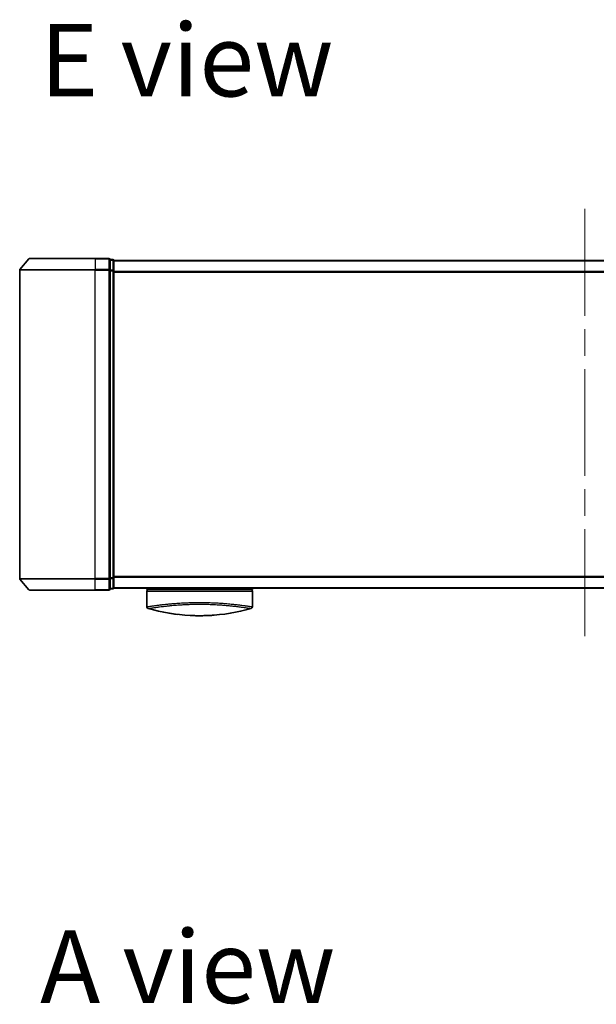
# Model space of a CAD drawing. Units: millimetres. Extents: x 72 to 8725, y 40 to 1585.
# Drawn here: x 2605 to 2758, y 1026 to 1287 of the extents above; entities that cross this region are included whole.
import ezdxf

# ---------------------------------------------------------------- set-up
doc = ezdxf.new("R2010")
doc.units = ezdxf.units.MM
doc.header["$LTSCALE"] = 5
doc.linetypes.add('CHAIN', pattern=[0.3543, 0.2362, -0.0295, 0.0591, -0.0295])
for name, color, linetype, lineweight in [('Centerline (ISO)', 131, 'Continuous', 18), ('Symbol (ISO)', 7, 'Continuous', 18), ('Visible (ISO)', 7, 'Continuous', 35), ('Visible Narrow (ISO)', 7, 'Continuous', 25)]:
    doc.layers.add(name, color=color, linetype=linetype, lineweight=lineweight)
doc.styles.add('Note Text (TK)', font='MS PGothic.ttf')

msp = doc.modelspace()

# ---------------------------------------------------------------- linework, layer by layer
at = {"layer": 'Centerline (ISO)', "linetype": 'CHAIN', "ltscale": 23.990969}
msp.add_line((2755.12115, 1237.06255), (2755.12115, 1122.77844), dxfattribs=at)
at = {"layer": 'Visible (ISO)'}
for p, q in [((2607.5312, 1223.81255), (2605.19069, 1221.00394)), ((2607.76167, 1223.92049), (2625.12115, 1223.92049)), ((2628.82115, 1223.92049), (2625.12115, 1223.92049)), ((2629.82115, 1223.62049), (2629.12115, 1223.62049)), ((2629.12115, 1220.81188), (2629.12115, 1223.62049)), ((2630.12115, 1223.32049), (2630.12115, 1223.42049)), ((2880.12115, 1223.42049), (2630.12115, 1223.42049)), ((2630.12115, 1220.63085), (2630.12115, 1223.32049)), ((2605.12115, 1220.81188), (2605.12115, 1139.02911)), ((2629.12115, 1139.02911), (2629.12115, 1220.81188)), ((2630.12115, 1139.21013), (2630.12115, 1220.63085)), ((2630.12115, 1136.52049), (2630.12115, 1139.21013)), ((2607.5312, 1136.02844), (2605.19069, 1138.83705)), ((2629.12115, 1136.22049), (2629.12115, 1139.02911)), ((2625.12115, 1135.92049), (2607.76167, 1135.92049)), ((2625.12115, 1135.92049), (2628.82115, 1135.92049)), ((2629.12115, 1136.22049), (2629.82115, 1136.22049)), ((2630.12115, 1136.42049), (2630.12115, 1136.52049)), ((2630.12115, 1136.42049), (2880.12115, 1136.42049)), ((2638.87115, 1136.42049), (2638.87115, 1136.12049)), ((2638.87115, 1136.12049), (2666.87115, 1136.12049)), ((2638.87115, 1135.62049), (2638.87115, 1131.49698)), ((2666.87115, 1136.42049), (2666.87115, 1136.12049)), ((2666.87115, 1135.62049), (2666.87115, 1131.49698))]:
    msp.add_line(p, q, dxfattribs=at)
for centre, radius, start, end in [((2607.76167, 1223.62049), 0.3, 90, 140.1944289), ((2628.82115, 1223.62049), 0.3, 0, 90), ((2629.82115, 1223.32049), 0.3, 0, 90), ((2605.42115, 1220.81188), 0.3, 140.1944289, 180), ((2605.42115, 1139.02911), 0.3, 180, 219.8055711), ((2607.76167, 1136.22049), 0.3, 219.8055711, 270), ((2628.82115, 1136.22049), 0.3, 270, 0), ((2629.82115, 1136.52049), 0.3, 270, 0), ((2639.37115, 1135.62049), 0.5, 90, 180), ((2666.37115, 1135.62049), 0.5, 0, 90), ((2639.37115, 1131.49698), 0.5, 180, 254.1761082), ((2641.07115, 1132.28426), 0.5, 301.6528284, 301.6823536), ((2666.37115, 1131.49698), 0.5, 285.8238889, 0)]:
    msp.add_arc(centre, radius, start, end, dxfattribs=at)
for centre, major_axis, start_param, end_param in [((2651.08523, 1166.62058), (42.86576, -6.12442), 4.557140926, 4.819113867), ((2654.65707, 1166.62058), (42.86576, 6.12442), 4.605664113, 4.867637035)]:
    msp.add_ellipse(centre, major_axis=major_axis, ratio=0.863080389, start_param=start_param, end_param=end_param, dxfattribs=at)
for points in [[(2638.8879, 1131.49967), (2638.88787, 1131.49957), (2638.88785, 1131.49948), (2638.88782, 1131.49939)], [(2664.40868, 1131.85871), (2664.40869, 1131.8587), (2664.4087, 1131.85869), (2664.40871, 1131.85869)], [(2647.06882, 1129.45912), (2646.25934, 1129.55379), (2645.51498, 1129.66123), (2644.87522, 1129.76482)], [(2656.61555, 1129.26142), (2656.2016, 1129.23026), (2655.777, 1129.20352), (2655.3467, 1129.18211)]]:
    msp.add_open_spline(points, degree=3, dxfattribs=at)
for points, knots in [([(2650.39561, 1129.1821), (2650.91283, 1129.15638), (2651.44637, 1129.13866), (2651.98549, 1129.12941), (2652.57368, 1129.11933), (2653.16843, 1129.11932), (2653.75663, 1129.12941), (2654.29581, 1129.13866), (2654.82942, 1129.15637), (2655.3467, 1129.1821)], [0, 0, 0, 0, 2.66205046, 2.66205046, 2.66205046, 5.566393544, 5.566393544, 5.566393544, 8.228728915, 8.228728915, 8.228728915, 8.228728915]), ([(2655.3467, 1129.1821), (2655.1432, 1129.17197), (2654.93828, 1129.16303), (2654.73172, 1129.1553), (2654.27239, 1129.13812), (2653.75766, 1129.12614), (2653.28293, 1129.1222), (2653.14841, 1129.12109), (2653.01062, 1129.12049), (2652.87115, 1129.12049), (2652.49632, 1129.12049), (2652.10941, 1129.12497), (2651.74143, 1129.13333), (2651.36589, 1129.14186), (2650.952, 1129.15614), (2650.58053, 1129.17324), (2650.51879, 1129.17609), (2650.45715, 1129.17904), (2650.39561, 1129.1821)], [17.440624506, 17.440624506, 17.440624506, 17.440624506, 18.347018749, 18.347018749, 18.347018749, 20.36256401, 20.36256401, 20.36256401, 20.933699294, 20.933699294, 20.933699294, 22.468773494, 22.468773494, 22.468773494, 24.035365622, 24.035365622, 24.035365622, 24.295753621, 24.295753621, 24.295753621, 24.295753621])]:
    msp.add_open_spline(points, degree=3, knots=knots, dxfattribs=at)
at = {"layer": 'Visible Narrow (ISO)'}
for p, q in [((2625.12115, 1223.81255), (2607.5312, 1223.81255)), ((2625.12115, 1223.81255), (2625.12115, 1223.92049)), ((2625.12115, 1223.81255), (2628.82115, 1223.81255)), ((2625.12115, 1223.81255), (2625.12115, 1221.00394)), ((2628.82115, 1223.81255), (2628.82115, 1223.92049)), ((2628.82115, 1223.81255), (2628.82115, 1221.00394)), ((2629.12115, 1223.51255), (2629.82115, 1223.51255)), ((2629.82115, 1223.51255), (2629.82115, 1223.62049)), ((2629.82115, 1223.51255), (2629.82115, 1220.82291)), ((2630.12115, 1223.31255), (2880.12115, 1223.31255)), ((2625.12115, 1220.81188), (2605.12115, 1220.81188)), ((2605.19069, 1221.00394), (2625.12115, 1221.00394)), ((2628.82115, 1221.00394), (2625.12115, 1221.00394)), ((2625.12115, 1221.00394), (2625.12115, 1220.81188)), ((2625.12115, 1220.81188), (2628.82115, 1220.81188)), ((2625.12115, 1139.02911), (2625.12115, 1220.81188)), ((2628.82115, 1220.81188), (2628.82115, 1221.00394)), ((2628.82115, 1220.81188), (2629.12115, 1220.81188)), ((2628.82115, 1220.81188), (2628.82115, 1139.02911)), ((2629.82115, 1220.82291), (2629.12115, 1220.82291)), ((2629.12115, 1220.63085), (2629.82115, 1220.63085)), ((2629.82115, 1220.63085), (2629.82115, 1220.82291)), ((2629.82115, 1220.63085), (2630.12115, 1220.63085)), ((2629.82115, 1220.63085), (2629.82115, 1139.21013)), ((2880.12115, 1220.50394), (2630.12115, 1220.50394)), ((2630.12115, 1220.31188), (2880.12115, 1220.31188)), ((2629.82115, 1139.21013), (2629.12115, 1139.21013)), ((2630.12115, 1139.21013), (2629.82115, 1139.21013)), ((2629.82115, 1139.01808), (2629.82115, 1139.21013)), ((2880.12115, 1139.52911), (2630.12115, 1139.52911)), ((2630.12115, 1139.33705), (2880.12115, 1139.33705)), ((2605.12115, 1139.02911), (2625.12115, 1139.02911)), ((2625.12115, 1138.83705), (2605.19069, 1138.83705)), ((2628.82115, 1139.02911), (2625.12115, 1139.02911)), ((2625.12115, 1138.83705), (2625.12115, 1139.02911)), ((2625.12115, 1138.83705), (2628.82115, 1138.83705)), ((2625.12115, 1136.02844), (2625.12115, 1138.83705)), ((2629.12115, 1139.02911), (2628.82115, 1139.02911)), ((2628.82115, 1138.83705), (2628.82115, 1139.02911)), ((2628.82115, 1138.83705), (2628.82115, 1136.02844)), ((2629.12115, 1139.01808), (2629.82115, 1139.01808)), ((2629.82115, 1139.01808), (2629.82115, 1136.32844)), ((2607.5312, 1136.02844), (2625.12115, 1136.02844)), ((2628.82115, 1136.02844), (2625.12115, 1136.02844)), ((2625.12115, 1136.02844), (2625.12115, 1135.92049)), ((2628.82115, 1135.92049), (2628.82115, 1136.02844)), ((2629.82115, 1136.32844), (2629.12115, 1136.32844)), ((2629.82115, 1136.22049), (2629.82115, 1136.32844)), ((2880.12115, 1136.52844), (2630.12115, 1136.52844)), ((2638.87115, 1135.62049), (2666.87115, 1135.62049)), ((2639.77927, 1131.63697), (2639.78094, 1131.63652)), ((2642.62263, 1132.02145), (2642.62203, 1132.02159)), ((2663.12062, 1132.02164), (2663.11974, 1132.02143))]:
    msp.add_line(p, q, dxfattribs=at)
for centre, major_axis, ratio, start_param, end_param in [((2628.82115, 1223.62049), (0.3, 0), 0.6401844, 0.000000001, 1.570796327), ((2629.82115, 1223.32049), (0.3, 0), 0.6401844, 0.000000001, 1.570796327), ((2628.82115, 1220.81188), (0.3, 0), 0.6401844, 0, 1.570796326), ((2629.82115, 1220.63085), (0.3, 0), 0.6401844, 0, 1.570796326), ((2629.82115, 1139.21013), (0.3, 0), 0.6401844, 4.71238898, 6.283185306), ((2628.82115, 1139.02911), (0.3, 0), 0.6401844, 4.71238898, 6.283185306), ((2628.82115, 1136.22049), (0.3, 0), 0.6401844, 4.712388981, 6.283185307), ((2629.82115, 1136.52049), (0.3, 0), 0.6401844, 4.712388981, 6.283185307), ((2655.09821, 1166.2839), (-41.9274, -6.31733), 0.853622451, 1.702792155, 1.702802062)]:
    msp.add_ellipse(centre, major_axis=major_axis, ratio=ratio, start_param=start_param, end_param=end_param, dxfattribs=at)
for points, knots in [([(2638.87115, 1131.49698), (2638.87115, 1131.49698), (2638.87199, 1131.49709), (2638.87413, 1131.4974), (2638.87633, 1131.49771), (2638.87991, 1131.49823), (2638.88505, 1131.49898), (2638.88613, 1131.49914), (2638.88728, 1131.49931), (2638.88849, 1131.49949), (2638.89348, 1131.50022), (2638.89975, 1131.50115), (2638.90754, 1131.50232), (2638.91767, 1131.50384), (2638.93037, 1131.50576), (2638.94614, 1131.50818), (2638.96263, 1131.5107), (2638.98248, 1131.51376), (2639.0062, 1131.51743), (2639.03102, 1131.52127), (2639.0601, 1131.52578), (2639.09391, 1131.53103), (2639.12939, 1131.53655), (2639.1701, 1131.54289), (2639.21647, 1131.5501), (2639.26531, 1131.55769), (2639.32045, 1131.56624), (2639.38217, 1131.57576), (2639.40334, 1131.57902), (2639.42529, 1131.5824), (2639.44801, 1131.58589), (2639.49545, 1131.59318), (2639.5464, 1131.60097), (2639.60101, 1131.60928), (2639.68677, 1131.62233), (2639.78156, 1131.63664), (2639.88579, 1131.65228), (2639.99709, 1131.66897), (2640.11916, 1131.68717), (2640.25229, 1131.70672), (2640.39539, 1131.72773), (2640.55127, 1131.75029), (2640.71994, 1131.77415), (2640.90261, 1131.79999), (2641.10029, 1131.82734), (2641.31256, 1131.85582), (2641.49521, 1131.88033), (2641.68865, 1131.90567), (2641.89233, 1131.93157), (2641.94719, 1131.93855), (2642.00287, 1131.94558), (2642.05936, 1131.95266), (2642.35002, 1131.98907), (2642.66241, 1132.02678), (2642.99542, 1132.06507), (2643.13172, 1132.08074), (2643.27146, 1132.09651), (2643.41453, 1132.11229), (2643.65575, 1132.1389), (2643.90533, 1132.16547), (2644.16249, 1132.19167), (2644.50298, 1132.22636), (2644.85678, 1132.26039), (2645.22179, 1132.29306), (2645.34847, 1132.3044), (2645.47822, 1132.31574), (2645.61027, 1132.32696), (2645.99629, 1132.35977), (2646.40219, 1132.39154), (2646.80458, 1132.42015), (2646.99268, 1132.43353), (2647.18305, 1132.44645), (2647.37552, 1132.45886), (2647.46216, 1132.46445), (2647.54922, 1132.46994), (2647.6367, 1132.47531), (2647.89511, 1132.49119), (2648.21718, 1132.50943), (2648.48356, 1132.52312), (2648.79259, 1132.53901), (2649.10637, 1132.55344), (2649.4225, 1132.56618), (2649.5469, 1132.57119), (2649.67166, 1132.57594), (2649.79664, 1132.58042), (2650.23936, 1132.5963), (2650.68764, 1132.60902), (2651.13878, 1132.61833), (2651.28849, 1132.62142), (2651.43849, 1132.62413), (2651.58876, 1132.62644), (2651.62681, 1132.62703), (2651.66491, 1132.62759), (2651.70305, 1132.62812), (2652.09081, 1132.63356), (2652.48277, 1132.63631), (2652.87115, 1132.63631)], [0, 0, 0, 0, 0.78612134, 0.78612134, 0.78612134, 1.595134318, 1.595134318, 1.595134318, 1.765307346, 1.765307346, 1.765307346, 2.463505988, 2.463505988, 2.463505988, 3.371514955, 3.371514955, 3.371514955, 4.320554995, 4.320554995, 4.320554995, 5.313772067, 5.313772067, 5.313772067, 6.355944973, 6.355944973, 6.355944973, 7.45388838, 7.45388838, 7.45388838, 7.830462697, 7.830462697, 7.830462697, 8.616606671, 8.616606671, 8.616606671, 9.85113484, 9.85113484, 9.85113484, 11.16933676, 11.16933676, 11.16933676, 12.586300933, 12.586300933, 12.586300933, 14.120781172, 14.120781172, 14.120781172, 15.441165826, 15.441165826, 15.441165826, 15.796772183, 15.796772183, 15.796772183, 17.626250276, 17.626250276, 17.626250276, 18.375011335, 18.375011335, 18.375011335, 19.637412362, 19.637412362, 19.637412362, 21.308856844, 21.308856844, 21.308856844, 21.888916827, 21.888916827, 21.888916827, 23.58475347, 23.58475347, 23.58475347, 24.377487161, 24.377487161, 24.377487161, 24.734351945, 24.734351945, 24.734351945, 25.788598272, 25.788598272, 25.788598272, 27.011638608, 27.011638608, 27.011638608, 27.492917588, 27.492917588, 27.492917588, 29.197897823, 29.197897823, 29.197897823, 29.763678859, 29.763678859, 29.763678859, 29.906946089, 29.906946089, 29.906946089, 31.363572146, 31.363572146, 31.363572146, 31.363572146]), ([(2639.23481, 1131.01593), (2639.23481, 1131.01593), (2639.23476, 1131.01598), (2639.23486, 1131.01604), (2639.23497, 1131.0161), (2639.23531, 1131.01617), (2639.23595, 1131.01623), (2639.23657, 1131.01629), (2639.23749, 1131.01634), (2639.23843, 1131.0165), (2639.23867, 1131.01653), (2639.23891, 1131.01658), (2639.23915, 1131.01662), (2639.24083, 1131.01692), (2639.24305, 1131.01732), (2639.24617, 1131.01777), (2639.24774, 1131.01799), (2639.24951, 1131.01824), (2639.25141, 1131.01854), (2639.252, 1131.01864), (2639.2526, 1131.01873), (2639.25322, 1131.01884), (2639.25585, 1131.01928), (2639.25874, 1131.01981), (2639.26203, 1131.0204), (2639.26275, 1131.02053), (2639.26348, 1131.02066), (2639.26423, 1131.02079), (2639.26974, 1131.02177), (2639.27635, 1131.02287), (2639.28423, 1131.0241), (2639.29193, 1131.0253), (2639.30084, 1131.02663), (2639.31065, 1131.02824), (2639.31472, 1131.02891), (2639.31898, 1131.02962), (2639.32344, 1131.03039), (2639.34552, 1131.03415), (2639.37275, 1131.03901), (2639.40682, 1131.04471), (2639.41172, 1131.04553), (2639.41677, 1131.04637), (2639.42196, 1131.04723), (2639.44343, 1131.05078), (2639.46734, 1131.05463), (2639.49359, 1131.05882), (2639.52137, 1131.06326), (2639.55179, 1131.06806), (2639.58434, 1131.07342), (2639.60536, 1131.07688), (2639.62754, 1131.08054), (2639.65094, 1131.0844), (2639.74009, 1131.09912), (2639.84725, 1131.11663), (2639.97254, 1131.13672), (2640.00579, 1131.14205), (2640.0403, 1131.14757), (2640.07601, 1131.15328), (2640.10034, 1131.15717), (2640.12527, 1131.16116), (2640.1508, 1131.16525), (2640.19124, 1131.17173), (2640.2332, 1131.17845), (2640.27672, 1131.1854), (2640.42829, 1131.20962), (2640.59884, 1131.23661), (2640.78932, 1131.26572), (2641.09339, 1131.31218), (2641.44851, 1131.36391), (2641.85318, 1131.4193), (2641.97476, 1131.43594), (2642.10076, 1131.45292), (2642.23108, 1131.47024), (2642.50158, 1131.50621), (2642.78339, 1131.54246), (2643.08186, 1131.57909), (2643.3981, 1131.61791), (2643.73303, 1131.65717), (2644.09537, 1131.69721), (2644.26962, 1131.71647), (2644.44844, 1131.7357), (2644.63138, 1131.75474), (2644.92174, 1131.78496), (2645.22249, 1131.81471), (2645.53153, 1131.84332), (2646.05194, 1131.89149), (2646.5425, 1131.93217), (2647.10758, 1131.97345), (2647.25975, 1131.98457), (2647.40808, 1131.99499), (2647.55363, 1132.00483), (2647.88643, 1132.02733), (2648.20454, 1132.0468), (2648.52256, 1132.06429), (2648.67641, 1132.07274), (2648.83745, 1132.08111), (2649.00499, 1132.08923), (2649.202, 1132.09879), (2649.40801, 1132.108), (2649.62179, 1132.11665), (2649.76638, 1132.12249), (2649.91165, 1132.12796), (2650.05744, 1132.13307), (2650.50519, 1132.14877), (2650.92956, 1132.16065), (2651.38247, 1132.16939), (2651.87426, 1132.17888), (2652.3731, 1132.18407), (2652.87115, 1132.1841), (2652.96464, 1132.18411), (2653.05809, 1132.18394), (2653.15146, 1132.18358), (2653.44509, 1132.18247), (2653.74038, 1132.17954), (2654.02801, 1132.17533), (2654.3228, 1132.17101), (2654.60908, 1132.16493), (2654.90204, 1132.1571), (2655.05067, 1132.15313), (2655.201, 1132.14879), (2655.35104, 1132.14412), (2655.80155, 1132.13009), (2656.22192, 1132.11392), (2656.65805, 1132.09309), (2656.68614, 1132.09174), (2656.71423, 1132.09039), (2656.74231, 1132.08902), (2656.99558, 1132.07665), (2657.24789, 1132.06312), (2657.4973, 1132.04844), (2657.72945, 1132.03478), (2657.96042, 1132.02016), (2658.18865, 1132.00476), (2658.51258, 1131.98289), (2658.83095, 1131.95941), (2659.1399, 1131.93503), (2659.38434, 1131.91574), (2659.68311, 1131.89066), (2659.91704, 1131.86993), (2660.16072, 1131.84834), (2660.41276, 1131.82482), (2660.66683, 1131.7998), (2660.82198, 1131.78452), (2660.97127, 1131.76934), (2661.11396, 1131.75447), (2661.20494, 1131.74499), (2661.29325, 1131.73564), (2661.3787, 1131.72646), (2661.83155, 1131.67782), (2662.26109, 1131.62826), (2662.66064, 1131.57933), (2663.10827, 1131.5245), (2663.51816, 1131.47048), (2663.88578, 1131.41965), (2664.04877, 1131.39712), (2664.2035, 1131.37521), (2664.34984, 1131.35414), (2664.56361, 1131.32335), (2664.7598, 1131.2943), (2664.93867, 1131.26714), (2665.13365, 1131.23753), (2665.30803, 1131.21018), (2665.46299, 1131.18562), (2665.49322, 1131.18083), (2665.52272, 1131.17615), (2665.55149, 1131.17158), (2665.56497, 1131.16943), (2665.57829, 1131.16732), (2665.59147, 1131.16522), (2665.65453, 1131.15519), (2665.71413, 1131.14569), (2665.77008, 1131.1367), (2665.89319, 1131.11692), (2665.99829, 1131.09966), (2666.08604, 1131.08527), (2666.08781, 1131.08498), (2666.08958, 1131.08469), (2666.09134, 1131.08441), (2666.15047, 1131.07473), (2666.20345, 1131.06628), (2666.24887, 1131.05883), (2666.27495, 1131.05454), (2666.29858, 1131.0506), (2666.31983, 1131.04702), (2666.3247, 1131.0462), (2666.32945, 1131.04539), (2666.33408, 1131.04461), (2666.36012, 1131.0402), (2666.38226, 1131.03641), (2666.40119, 1131.03329), (2666.40744, 1131.03226), (2666.41342, 1131.03131), (2666.41907, 1131.03042), (2666.4345, 1131.02797), (2666.44744, 1131.0259), (2666.45799, 1131.02408), (2666.46557, 1131.02278), (2666.47196, 1131.02161), (2666.47759, 1131.02068), (2666.47788, 1131.02064), (2666.47817, 1131.02059), (2666.47845, 1131.02054), (2666.47897, 1131.02046), (2666.47948, 1131.02038), (2666.47999, 1131.02031), (2666.4837, 1131.01976), (2666.48709, 1131.0194), (2666.48982, 1131.01902), (2666.49252, 1131.01863), (2666.49457, 1131.01821), (2666.49634, 1131.01782), (2666.49729, 1131.0176), (2666.49817, 1131.0174), (2666.49913, 1131.01725), (2666.50081, 1131.01698), (2666.50235, 1131.01688), (2666.5033, 1131.01666), (2666.5037, 1131.01657), (2666.50403, 1131.01647), (2666.50443, 1131.0164), (2666.50507, 1131.0163), (2666.50546, 1131.01617), (2666.5058, 1131.01607), (2666.50623, 1131.01595), (2666.50659, 1131.01589), (2666.50693, 1131.01589), (2666.50723, 1131.01589), (2666.5075, 1131.01593), (2666.5075, 1131.01593)], [0.000000172, 0.000000172, 0.000000172, 0.000000172, 0.268247523, 0.268247523, 0.268247523, 0.595049247, 0.595049247, 0.595049247, 0.91754756, 0.91754756, 0.91754756, 0.997310539, 0.997310539, 0.997310539, 1.532497065, 1.532497065, 1.532497065, 1.801353202, 1.801353202, 1.801353202, 1.884921977, 1.884921977, 1.884921977, 2.241616152, 2.241616152, 2.241616152, 2.318996859, 2.318996859, 2.318996859, 2.885323333, 2.885323333, 2.885323333, 3.438471558, 3.438471558, 3.438471558, 3.668329628, 3.668329628, 3.668329628, 4.805196135, 4.805196135, 4.805196135, 4.968996532, 4.968996532, 4.968996532, 5.647091659, 5.647091659, 5.647091659, 6.364568847, 6.364568847, 6.364568847, 6.82789148, 6.82789148, 6.82789148, 8.593180642, 8.593180642, 8.593180642, 9.061728373, 9.061728373, 9.061728373, 9.381089617, 9.381089617, 9.381089617, 9.887034664, 9.887034664, 9.887034664, 11.649414243, 11.649414243, 11.649414243, 14.462764251, 14.462764251, 14.462764251, 15.307961308, 15.307961308, 15.307961308, 17.062425153, 17.062425153, 17.062425153, 18.921370151, 18.921370151, 18.921370151, 19.815388965, 19.815388965, 19.815388965, 21.234343245, 21.234343245, 21.234343245, 23.623764141, 23.623764141, 23.623764141, 24.267204041, 24.267204041, 24.267204041, 25.738435567, 25.738435567, 25.738435567, 26.450168565, 26.450168565, 26.450168565, 27.287081748, 27.287081748, 27.287081748, 27.853106993, 27.853106993, 27.853106993, 29.591463218, 29.591463218, 29.591463218, 31.479079739, 31.479079739, 31.479079739, 31.833372177, 31.833372177, 31.833372177, 32.947561978, 32.947561978, 32.947561978, 34.089448724, 34.089448724, 34.089448724, 34.668733626, 34.668733626, 34.668733626, 36.408181901, 36.408181901, 36.408181901, 36.520241272, 36.520241272, 36.520241272, 37.53112467, 37.53112467, 37.53112467, 38.472050411, 38.472050411, 38.472050411, 39.807503582, 39.807503582, 39.807503582, 40.86410036, 40.86410036, 40.86410036, 41.964738055, 41.964738055, 41.964738055, 42.636808213, 42.636808213, 42.636808213, 43.065375751, 43.065375751, 43.065375751, 45.336529566, 45.336529566, 45.336529566, 47.880966125, 47.880966125, 47.880966125, 49.009111437, 49.009111437, 49.009111437, 50.657053765, 50.657053765, 50.657053765, 52.453482573, 52.453482573, 52.453482573, 52.803922386, 52.803922386, 52.803922386, 52.968005975, 52.968005975, 52.968005975, 53.75336762, 53.75336762, 53.75336762, 55.481792544, 55.481792544, 55.481792544, 55.516692488, 55.516692488, 55.516692488, 56.688341558, 56.688341558, 56.688341558, 57.361402651, 57.361402651, 57.361402651, 57.515776399, 57.515776399, 57.515776399, 58.384588365, 58.384588365, 58.384588365, 58.671600521, 58.671600521, 58.671600521, 59.454499869, 59.454499869, 59.454499869, 60.017720171, 60.017720171, 60.017720171, 60.046403597, 60.046403597, 60.046403597, 60.098825649, 60.098825649, 60.098825649, 60.480493487, 60.480493487, 60.480493487, 60.857821193, 60.857821193, 60.857821193, 61.061986853, 61.061986853, 61.061986853, 61.421977171, 61.421977171, 61.421977171, 61.57253793, 61.57253793, 61.57253793, 61.812163405, 61.812163405, 61.812163405, 62.114660926, 62.114660926, 62.114660926, 62.374553747, 62.374553747, 62.374553747, 62.374553747]), ([(2652.87115, 1132.63631), (2653.17365, 1132.63631), (2653.47826, 1132.63463), (2653.78165, 1132.63132), (2653.86499, 1132.63042), (2653.94812, 1132.62938), (2654.0311, 1132.62823), (2654.24881, 1132.6252), (2654.46542, 1132.62134), (2654.68161, 1132.61668), (2655.13243, 1132.60698), (2655.58023, 1132.59389), (2656.02231, 1132.57764), (2656.11908, 1132.57408), (2656.21576, 1132.57036), (2656.31225, 1132.56649), (2656.65652, 1132.55264), (2656.99842, 1132.53677), (2657.33416, 1132.51921), (2657.59012, 1132.50582), (2657.92939, 1132.48632), (2658.17774, 1132.47084), (2658.23877, 1132.46704), (2658.29962, 1132.46319), (2658.36027, 1132.45928), (2658.85931, 1132.42713), (2659.34508, 1132.39148), (2659.81268, 1132.35349), (2659.91852, 1132.3449), (2660.02315, 1132.3362), (2660.12659, 1132.32741), (2660.63699, 1132.28407), (2661.11883, 1132.23859), (2661.57555, 1132.19209), (2661.96678, 1132.15225), (2662.33956, 1132.11165), (2662.69516, 1132.07097), (2662.71134, 1132.06912), (2662.72748, 1132.06727), (2662.74357, 1132.06542), (2663.07631, 1132.02718), (2663.38867, 1131.98954), (2663.6804, 1131.953), (2663.94675, 1131.91965), (2664.1959, 1131.88721), (2664.42781, 1131.85611), (2664.59884, 1131.83318), (2664.76049, 1131.81097), (2664.91283, 1131.78964), (2664.94941, 1131.78452), (2664.98544, 1131.77945), (2665.0209, 1131.77444), (2665.18966, 1131.7506), (2665.34567, 1131.72804), (2665.48893, 1131.70702), (2665.62211, 1131.68747), (2665.74428, 1131.66926), (2665.85572, 1131.65253), (2665.92401, 1131.64227), (2665.98827, 1131.63257), (2666.0486, 1131.62341), (2666.08034, 1131.6186), (2666.11104, 1131.61393), (2666.14072, 1131.6094), (2666.22129, 1131.59711), (2666.29425, 1131.58591), (2666.35973, 1131.57581), (2666.42157, 1131.56628), (2666.47674, 1131.55774), (2666.52557, 1131.55016), (2666.57203, 1131.54295), (2666.61276, 1131.53661), (2666.64822, 1131.5311), (2666.66616, 1131.52831), (2666.68276, 1131.52573), (2666.69808, 1131.52335), (2666.71163, 1131.52125), (2666.72427, 1131.51929), (2666.73601, 1131.51747), (2666.7596, 1131.51381), (2666.77953, 1131.51074), (2666.79611, 1131.5082), (2666.81188, 1131.50578), (2666.82462, 1131.50384), (2666.83474, 1131.50232), (2666.8445, 1131.50086), (2666.85184, 1131.49978), (2666.85725, 1131.49899), (2666.8585, 1131.4988), (2666.85965, 1131.49864), (2666.86071, 1131.49848), (2666.86407, 1131.49799), (2666.86651, 1131.49764), (2666.86818, 1131.4974), (2666.87029, 1131.4971), (2666.87115, 1131.49698), (2666.87115, 1131.49698)], [0, 0, 0, 0, 1.134481715, 1.134481715, 1.134481715, 1.446108312, 1.446108312, 1.446108312, 2.263729379, 2.263729379, 2.263729379, 3.968679563, 3.968679563, 3.968679563, 4.34189149, 4.34189149, 4.34189149, 5.67352621, 5.67352621, 5.67352621, 6.68872355, 6.68872355, 6.68872355, 6.938205579, 6.938205579, 6.938205579, 8.990975254, 8.990975254, 8.990975254, 9.455590049, 9.455590049, 9.455590049, 11.74789863, 11.74789863, 11.74789863, 13.711466004, 13.711466004, 13.711466004, 13.800842005, 13.800842005, 13.800842005, 15.649021557, 15.649021557, 15.649021557, 17.336467121, 17.336467121, 17.336467121, 18.580912541, 18.580912541, 18.580912541, 18.879788853, 18.879788853, 18.879788853, 20.302002871, 20.302002871, 20.302002871, 21.624012237, 21.624012237, 21.624012237, 22.434090334, 22.434090334, 22.434090334, 22.860107211, 22.860107211, 22.860107211, 24.016607231, 24.016607231, 24.016607231, 25.108828648, 25.108828648, 25.108828648, 26.148147187, 26.148147187, 26.148147187, 26.673971678, 26.673971678, 26.673971678, 27.139133938, 27.139133938, 27.139133938, 28.074324541, 28.074324541, 28.074324541, 28.964342485, 28.964342485, 28.964342485, 29.822466576, 29.822466576, 29.822466576, 30.020973128, 30.020973128, 30.020973128, 30.655706569, 30.655706569, 30.655706569, 31.460453607, 31.460453607, 31.460453607, 31.460453607])]:
    msp.add_open_spline(points, degree=3, knots=knots, dxfattribs=at)

# ---------------------------------------------------------------- texts
at = {"layer": 'Symbol (ISO)', "color": 7, "char_height": 19.2499997, "attachment_point": 4, "line_spacing_factor": 1.5, "style": 'Note Text (TK)'}
for s, insert, width in [('\\fMS PGothic|b0|i0;{\\H19.2500;E view}', (2610.52715, 1276.55234), 78.0131632), ('\\fMS PGothic|b0|i0;{\\H19.2500;A view}', (2610.52715, 1035.97085), 79.9269038)]:
    msp.add_mtext(s, dxfattribs=dict(at, insert=insert, width=width))

doc.saveas('drawing.dxf')
